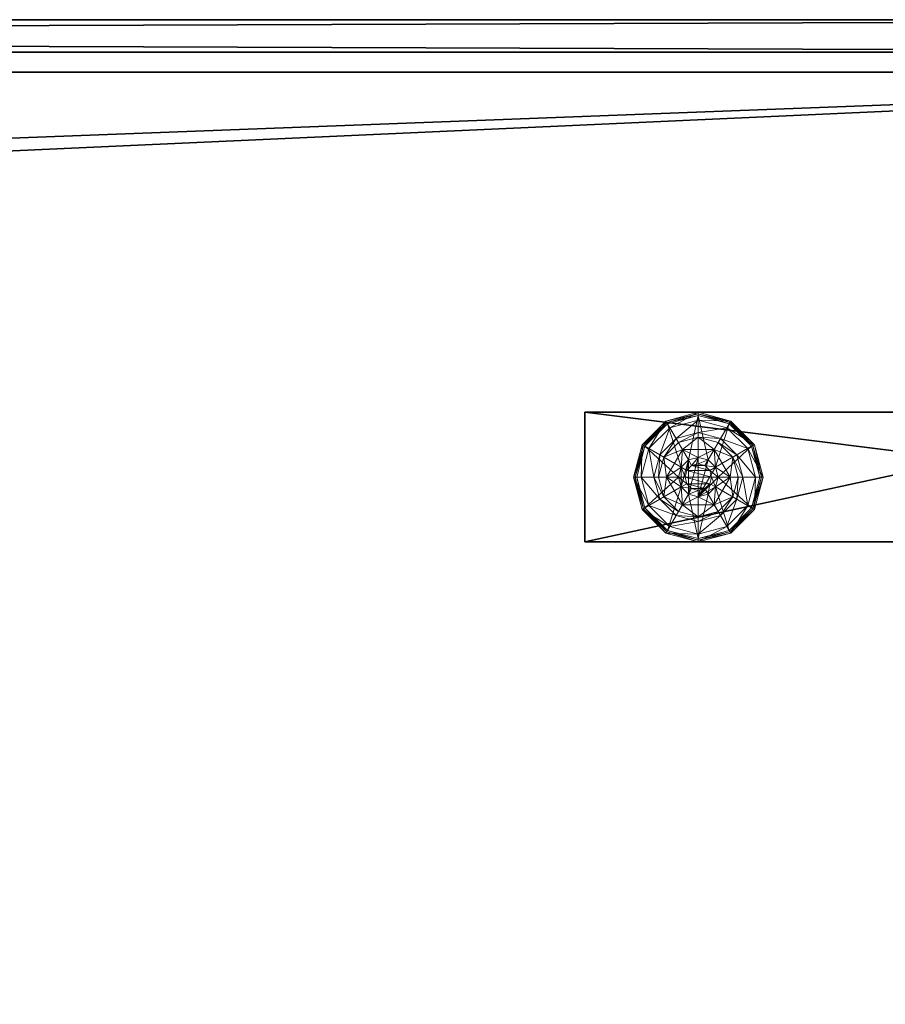
# Model space of a CAD drawing. Extents: x -15 to 273, y 40 to 120.
# Drawn here: x 59 to 65, y 65 to 72 of the extents above; entities that cross this region are included whole.
import ezdxf

# ---------------------------------------------------------------- set-up
doc = ezdxf.new("R2010")
doc.units = 0
doc.header["$LTSCALE"] = 0.3
doc.header["$MEASUREMENT"] = 0
for name, color, linetype in [('A-FURN-ATTRIBUTE-T', 7, 'Continuous'), ('EDGE', 1, 'Continuous'), ('PIETEMENT-V', 2, 'Continuous'), ('PLEXI', 7, 'Continuous'), ('SURFACE-H', 7, 'Continuous')]:
    doc.layers.add(name, color=color, linetype=linetype)
doc.layers.add('QUINCAILLERIE-BLANC', color=4, linetype='Continuous', lineweight=13)
doc.styles.add('LOGIFLEX - Notes', font='ARIALN.TTF', dxfattribs={"height": 0.09375})

# ---------------------------------------------------------------- blocks, each defined once
blk = doc.blocks.new('3-3072WAVC-FMS')
at = {"layer": 'EDGE'}
mesh = blk.add_polyface(dxfattribs=at)
corners = [(43.9843, 0, 29), (43.9843, 0, 28), (43.2686, -0.0866, 29), (42, -0.75, 28), (41.4059, -1.1585, 28), (42, -0.75, 29), (40.7314, -1.4134, 28), (40.7314, -1.4134, 29), (40.0157, -1.5, 28), (40.0157, -1.5, 29), (41.4059, -1.1585, 29), (31.9843, -1.5, 28), (31.9843, -1.5, 29), (42.5941, -0.3415, 28), (42.5941, -0.3415, 29), (43.2686, -0.0866, 28), (31.2686, -1.4134, 29), (30, -0.75, 28), (29.4059, -0.3415, 28), (30, -0.75, 29), (28.7314, -0.0866, 28), (28.7314, -0.0866, 29), (28.0157, 0, 28), (28.0157, 0, 29), (29.4059, -0.3415, 29), (0, 0, 28), (0, 0, 29), (30.5941, -1.1585, 28), (30.5941, -1.1585, 29), (31.2686, -1.4134, 28), (72, 0, 28), (72, 0, 29), (72, -30, 28), (72, -30, 29), (0, -30, 28), (0, -30, 29)]
mesh.append_faces([[corners[k] for k in face] for face in [(3, 5, 13, 13), (17, 19, 27, 27)]], dxfattribs={"vtx0": -1, "vtx1": -1, "vtx2": -1})
mesh.append_faces([[corners[k] for k in face] for face in [(0, 1, 2, 2), (6, 7, 4, 4), (6, 8, 7, 7), (10, 5, 4, 4), (8, 11, 9, 9), (13, 14, 15, 15), (2, 15, 14, 14), (12, 11, 16, 16), (20, 21, 18, 18), (20, 22, 21, 21), (24, 19, 18, 18), (22, 25, 23, 23), (27, 28, 29, 29), (16, 29, 28, 28), (30, 1, 31, 31), (32, 30, 33, 33), (34, 32, 35, 35), (25, 34, 26, 26)]], dxfattribs={"vtx1": -1, "vtx2": -1})
mesh.append_faces([[corners[k] for k in face] for face in [(3, 4, 5, 5), (17, 18, 19, 19)]], dxfattribs={"vtx1": -1, "vtx2": -1, "vtx3": -1})
mesh.append_faces([[corners[k] for k in face] for face in [(8, 9, 7, 7), (7, 10, 4, 4), (11, 12, 9, 9), (5, 14, 13, 13), (1, 15, 2, 2), (22, 23, 21, 21), (21, 24, 18, 18), (25, 26, 23, 23), (19, 28, 27, 27), (11, 29, 16, 16), (1, 0, 31, 31), (30, 31, 33, 33), (32, 33, 35, 35), (34, 35, 26, 26)]], dxfattribs={"vtx2": -1, "vtx3": -1})
at = {"layer": 'SURFACE-H'}
mesh = blk.add_polyface(dxfattribs=at)
corners = [(43.2686, -0.0866, 29), (42.5941, -0.3415, 29), (43.9843, 0, 29), (42, -0.75, 29), (72, 0, 29), (40.7314, -1.4134, 29), (72, -30, 29), (41.4059, -1.1585, 29), (40.0157, -1.5, 29), (30.5941, -1.1585, 29), (30, -0.75, 29), (28.0157, 0, 29), (0, 0, 29), (31.2686, -1.4134, 29), (28.7314, -0.0866, 29), (29.4059, -0.3415, 29), (0, -30, 29), (31.9843, -1.5, 29)]
mesh.append_faces([[corners[k] for k in face] for face in [(4, 5, 6, 6), (5, 4, 7, 7), (2, 7, 4, 4), (9, 12, 13, 13), (13, 16, 17, 17), (6, 17, 16, 16), (15, 11, 10, 10)]], dxfattribs={"vtx0": -1, "vtx1": -1, "vtx2": -1})
mesh.append_faces([[corners[k] for k in face] for face in [(9, 11, 12, 12)]], dxfattribs={"vtx0": -1, "vtx2": -1, "vtx3": -1})
mesh.append_faces([[corners[k] for k in face] for face in [(0, 1, 2, 2), (14, 11, 15, 15)]], dxfattribs={"vtx1": -1, "vtx2": -1})
mesh.append_faces([[corners[k] for k in face] for face in [(1, 3, 2, 2), (3, 7, 2, 2), (5, 8, 6, 6), (9, 10, 11, 11), (12, 16, 13, 13), (8, 17, 6, 6)]], dxfattribs={"vtx1": -1, "vtx2": -1, "vtx3": -1})
mesh = blk.add_polyface(dxfattribs=at)
corners = [(41.4059, -1.1585, 28), (72, 0, 28), (40.7314, -1.4134, 28), (43.9843, 0, 28), (42, -0.75, 28), (43.2686, -0.0866, 28), (42.5941, -0.3415, 28), (31.9843, -1.5, 28), (0, -30, 28), (31.2686, -1.4134, 28), (40.0157, -1.5, 28), (72, -30, 28), (28.7314, -0.0866, 28), (29.4059, -0.3415, 28), (28.0157, 0, 28), (30, -0.75, 28), (30.5941, -1.1585, 28), (0, 0, 28)]
mesh.append_faces([[corners[k] for k in face] for face in [(0, 1, 2, 2), (1, 0, 3, 3), (7, 8, 9, 9), (8, 10, 11, 11), (2, 11, 10, 10), (14, 16, 17, 17), (9, 17, 16, 16), (6, 3, 4, 4)]], dxfattribs={"vtx0": -1, "vtx1": -1, "vtx2": -1})
mesh.append_faces([[corners[k] for k in face] for face in [(5, 3, 6, 6), (12, 13, 14, 14)]], dxfattribs={"vtx1": -1, "vtx2": -1})
mesh.append_faces([[corners[k] for k in face] for face in [(0, 4, 3, 3), (7, 10, 8, 8), (1, 11, 2, 2), (13, 15, 14, 14), (15, 16, 14, 14), (8, 17, 9, 9)]], dxfattribs={"vtx1": -1, "vtx2": -1, "vtx3": -1})
blk = doc.blocks.new('3-PAT-D-M30')
at = {"layer": 'PIETEMENT-V'}
mesh = blk.add_polyface(dxfattribs=at)
corners = [(-4.2075, -2.625, 27.375), (-4.2075, -3.625, 27.375), (-3.75, -2.625, 26.9175), (-4.375, -2.625, 28), (-4.375, -3.625, 28), (-3.125, -2.625, 26.75), (-3.125, -3.625, 26.75), (-2.5, -2.625, 26.9175), (-3.75, -3.625, 26.9175), (-1.875, -3.625, 28), (-1.875, -2.625, 28), (-2.0425, -3.625, 27.375), (-2.0425, -2.625, 27.375), (-2.5, -3.625, 26.9175), (-9, -2.625, 28), (-9, -2.625, 0.5), (-1, -2.625, 0.5), (-1, -2.625, 28), (-9, -3.625, 28), (-9, -3.625, 0.5), (-1, -3.625, 28), (-1, -3.625, 0.5)]
mesh.append_faces([[corners[k] for k in face] for face in [(14, 0, 15, 15), (5, 16, 2, 2), (2, 15, 0, 0), (20, 11, 21, 21), (1, 19, 8, 8), (8, 21, 6, 6)]], dxfattribs={"vtx0": -1, "vtx1": -1, "vtx2": -1})
mesh.append_faces([[corners[k] for k in face] for face in [(0, 1, 2, 2), (3, 4, 0, 0), (5, 6, 7, 7), (6, 5, 8, 8), (2, 8, 5, 5), (9, 10, 11, 11), (11, 12, 13, 13), (7, 13, 12, 12), (3, 0, 14, 14), (10, 17, 12, 12), (4, 3, 18, 18), (14, 15, 18, 18), (9, 11, 20, 20), (4, 18, 1, 1), (20, 21, 17, 17), (10, 9, 17, 17), (16, 21, 15, 15)]], dxfattribs={"vtx1": -1, "vtx2": -1})
mesh.append_faces([[corners[k] for k in face] for face in [(5, 7, 16, 16), (7, 12, 16, 16), (17, 16, 12, 12), (16, 15, 2, 2), (11, 13, 21, 21), (13, 6, 21, 21), (18, 19, 1, 1), (19, 21, 8, 8)]], dxfattribs={"vtx1": -1, "vtx2": -1, "vtx3": -1})
mesh.append_faces([[corners[k] for k in face] for face in [(4, 1, 0, 0), (1, 8, 2, 2), (10, 12, 11, 11), (6, 13, 7, 7), (3, 14, 18, 18), (15, 19, 18, 18), (21, 16, 17, 17), (9, 20, 17, 17), (21, 19, 15, 15)]], dxfattribs={"vtx2": -1, "vtx3": -1})
at = {"layer": 'QUINCAILLERIE-BLANC'}
mesh = blk.add_polyface(dxfattribs=at)
corners = [(-8.371, -3.125, 0.5781), (-8.248, -2.912, 0.5781), (-8.248, -2.912, 0.3823), (-8.2571, -3.0487, 0.5781), (-8.2013, -2.9929, 0.5781), (-8.125, -2.9725, 0.5781), (-8.125, -2.9725, 2.0373), (-8.2013, -2.9929, 2.0373), (-8.002, -2.912, 0.3823), (-8.125, -2.8175, 0.3823), (-8.2788, -2.8587, 0.3823), (-8.3913, -2.9713, 0.3823), (-8.558, -2.875, 0.1223), (-8.5065, -2.9047, 0.1476), (-8.375, -2.692, 0.1223), (-8.125, -2.6844, 0.1476), (-8.125, -2.625, 0.1223), (-8.3453, -2.7435, 0.1476), (-8.2966, -2.8278, 0.245), (-8.125, -2.7819, 0.245), (-8.4681, -3.125, 0.245), (-8.4222, -2.9534, 0.245), (-8.125, -2.625, 0.0273), (-8.558, -2.875, 0.0273), (-8.375, -2.692, 0.0273), (-8.5364, -2.8875, 0.0023), (-8.5472, -2.8812, 0.0057), (-8.3625, -2.7136, 0.0023), (-8.125, -2.6375, 0.0057), (-8.125, -2.65, 0.0023), (-8.3687, -2.7028, 0.0057), (-8.125, -2.9725, 0.0023), (-8.2013, -2.9929, 0.0023), (-8.2571, -3.0487, 0.0023), (-8.125, -2.9725, 0.1223), (-8.2013, -2.9929, 0.1223)]
mesh.append_faces([[corners[k] for k in face] for face in [(8, 9, 2, 2), (29, 32, 27, 27), (33, 27, 32, 32)]], dxfattribs={"vtx0": -1, "vtx1": -1, "vtx2": -1})
mesh.append_faces([[corners[k] for k in face] for face in [(15, 18, 19, 19), (13, 20, 21, 21), (11, 18, 21, 21)]], dxfattribs={"vtx0": -1, "vtx2": -1})
mesh.append_faces([[corners[k] for k in face] for face in [(6, 5, 7, 7), (4, 7, 5, 5), (12, 13, 14, 14), (15, 16, 17, 17), (13, 21, 17, 17), (9, 19, 10, 10), (14, 17, 16, 16), (16, 22, 14, 14), (23, 12, 24, 24), (24, 14, 22, 22), (25, 26, 27, 27), (28, 29, 30, 30), (27, 30, 29, 29), (31, 34, 32, 32), (35, 32, 34, 34)]], dxfattribs={"vtx1": -1, "vtx2": -1})
mesh.append_faces([[corners[k] for k in face] for face in [(3, 4, 1, 1), (4, 5, 1, 1), (9, 10, 2, 2), (10, 11, 2, 2), (31, 32, 29, 29), (25, 27, 33, 33)]], dxfattribs={"vtx1": -1, "vtx2": -1, "vtx3": -1})
mesh.append_faces([[corners[k] for k in face] for face in [(26, 23, 30, 30), (22, 28, 24, 24), (23, 24, 30, 30), (24, 28, 30, 30)]], dxfattribs={"vtx2": -1})
mesh.append_faces([[corners[k] for k in face] for face in [(0, 1, 2, 2), (15, 17, 18, 18), (13, 17, 14, 14), (11, 10, 18, 18), (19, 18, 10, 10), (21, 18, 17, 17), (12, 14, 24, 24), (26, 30, 27, 27)]], dxfattribs={"vtx2": -1, "vtx3": -1})
mesh = blk.add_polyface(dxfattribs=at)
corners = [(-8.248, -2.912, 0.3823), (-8.248, -2.912, 0.5781), (-8.002, -2.912, 0.3823), (-8.002, -2.912, 0.5781), (-8.125, -2.9725, 0.5781), (-8.0487, -2.9929, 0.5781), (-7.9929, -3.0487, 0.5781), (-7.9929, -3.0487, 2.0373), (-7.9725, -3.125, 0.5781), (-8.0487, -2.9929, 2.0373), (-8.125, -2.9725, 2.0373), (-7.9725, -3.125, 2.0373), (-7.8587, -2.9713, 0.3823), (-7.9713, -2.8587, 0.3823), (-8.125, -2.8175, 0.3823), (-8.125, -2.625, 0.1223), (-8.125, -2.6844, 0.1476), (-7.875, -2.692, 0.1223), (-8.125, -2.7819, 0.245), (-7.9047, -2.7435, 0.1476), (-7.9534, -2.8278, 0.245), (-8.125, -2.625, 0.0273), (-7.875, -2.692, 0.0273), (-8.125, -2.65, 0.0023), (-8.125, -2.6375, 0.0057), (-7.8875, -2.7136, 0.0023), (-7.8767, -2.6949, 0.0148), (-8.125, -2.9725, 0.0023), (-8.0487, -2.9929, 0.0023), (-7.9929, -3.0487, 0.0023), (-7.9929, -3.0487, 0.1223), (-7.9725, -3.125, 0.1223), (-8.125, -2.9725, 0.1223), (-8.0487, -2.9929, 0.1223), (-7.9725, -3.125, 0.0023), (-8.125, -3.2775, 0.1223), (-8.0737, -3.0362, 2.0873), (-8.1763, -3.0362, 2.0873), (-8.0362, -3.0738, 2.0873), (-8.2138, -3.0738, 2.0873), (-8.0225, -3.125, 2.0873), (-8.125, -3.0225, 2.0873)]
mesh.append_faces([[corners[k] for k in face] for face in [(1, 4, 3, 3), (27, 23, 28, 28), (28, 25, 29, 29), (33, 35, 32, 32), (36, 37, 38, 38), (38, 39, 40, 40)]], dxfattribs={"vtx0": -1, "vtx1": -1, "vtx2": -1})
mesh.append_faces([[corners[k] for k in face] for face in [(14, 20, 18, 18)]], dxfattribs={"vtx0": -1, "vtx2": -1})
mesh.append_faces([[corners[k] for k in face] for face in [(0, 1, 2, 2), (6, 7, 8, 8), (7, 6, 9, 9), (4, 10, 5, 5), (5, 9, 6, 6), (15, 16, 17, 17), (16, 18, 19, 19), (21, 15, 22, 22), (23, 24, 25, 25), (24, 21, 26, 26), (30, 29, 31, 31), (29, 30, 28, 28), (32, 27, 33, 33), (33, 28, 30, 30), (7, 38, 11, 11), (38, 7, 36, 36), (10, 41, 9, 9), (9, 36, 7, 7)]], dxfattribs={"vtx1": -1, "vtx2": -1})
mesh.append_faces([[corners[k] for k in face] for face in [(4, 5, 3, 3), (5, 6, 3, 3), (12, 13, 2, 2), (13, 14, 2, 2), (23, 25, 28, 28), (37, 39, 38, 38)]], dxfattribs={"vtx1": -1, "vtx2": -1, "vtx3": -1})
mesh.append_faces([[corners[k] for k in face] for face in [(1, 3, 2, 2), (10, 9, 5, 5), (7, 11, 8, 8), (14, 13, 20, 20), (18, 20, 19, 19), (27, 28, 33, 33), (29, 34, 31, 31), (41, 36, 9, 9)]], dxfattribs={"vtx2": -1, "vtx3": -1})
mesh = blk.add_polyface(dxfattribs=at)
corners = [(-8.002, -2.912, 0.5781), (-7.9929, -3.0487, 0.5781), (-7.879, -3.125, 0.5781), (-7.9725, -3.125, 0.5781), (-8.002, -2.912, 0.3823), (-7.879, -3.125, 0.3823), (-7.8587, -2.9713, 0.3823), (-7.8175, -3.125, 0.3823), (-7.692, -2.875, 0.1223), (-7.7435, -2.9047, 0.1476), (-7.625, -3.125, 0.1223), (-7.9047, -2.7435, 0.1476), (-7.9534, -2.8278, 0.245), (-7.8278, -2.9534, 0.245), (-7.6844, -3.125, 0.1476), (-8.125, -2.6844, 0.1476), (-7.875, -2.692, 0.1223), (-7.7819, -3.125, 0.245), (-7.9713, -2.8587, 0.3823), (-7.692, -2.875, 0.0273), (-7.625, -3.125, 0.0273), (-8.125, -2.625, 0.1223), (-7.875, -2.692, 0.0273), (-7.7136, -2.8875, 0.0023), (-7.7028, -2.8812, 0.0057), (-7.65, -3.125, 0.0023), (-7.8812, -2.7028, 0.0057), (-7.8767, -2.6949, 0.0148), (-7.6375, -3.125, 0.0057), (-8.125, -2.6375, 0.0057), (-7.8875, -2.7136, 0.0023), (-8.125, -2.625, 0.0273), (-7.9929, -3.0487, 0.0023), (-7.9725, -3.125, 0.0023)]
mesh.append_faces([[corners[k] for k in face] for face in [(0, 1, 2, 2), (5, 6, 4, 4), (32, 23, 33, 33), (23, 32, 30, 30)]], dxfattribs={"vtx0": -1, "vtx1": -1, "vtx2": -1})
mesh.append_faces([[corners[k] for k in face] for face in [(9, 12, 13, 13), (6, 17, 13, 13)]], dxfattribs={"vtx0": -1, "vtx2": -1})
mesh.append_faces([[corners[k] for k in face] for face in [(4, 0, 5, 5), (8, 9, 10, 10), (9, 8, 11, 11), (9, 13, 14, 14), (6, 13, 18, 18), (16, 11, 8, 8), (19, 8, 20, 20), (8, 19, 16, 16), (22, 16, 19, 19), (23, 24, 25, 25), (24, 23, 26, 26), (24, 19, 28, 28), (30, 26, 23, 23)]], dxfattribs={"vtx1": -1, "vtx2": -1})
mesh.append_faces([[corners[k] for k in face] for face in [(1, 3, 2, 2), (7, 6, 5, 5), (23, 25, 33, 33)]], dxfattribs={"vtx1": -1, "vtx2": -1, "vtx3": -1})
mesh.append_faces([[corners[k] for k in face] for face in [(24, 26, 27, 27), (19, 24, 22, 22), (22, 24, 27, 27)]], dxfattribs={"vtx2": -1})
mesh.append_faces([[corners[k] for k in face] for face in [(0, 2, 5, 5), (9, 11, 12, 12), (9, 14, 10, 10), (15, 11, 16, 16), (6, 7, 17, 17), (13, 12, 18, 18), (13, 17, 14, 14), (21, 16, 22, 22), (8, 10, 20, 20), (24, 28, 25, 25), (29, 26, 30, 30), (29, 27, 26, 26), (19, 20, 28, 28), (31, 22, 27, 27)]], dxfattribs={"vtx2": -1, "vtx3": -1})
mesh = blk.add_polyface(dxfattribs=at)
corners = [(-8.371, -3.125, 0.3823), (-8.371, -3.125, 0.5781), (-8.248, -2.912, 0.3823), (-8.2571, -3.0487, 0.5781), (-8.248, -2.912, 0.5781), (-8.2775, -3.125, 0.5781), (-8.2571, -3.0487, 2.0373), (-8.2013, -2.9929, 0.5781), (-8.2775, -3.125, 2.0373), (-8.2013, -2.9929, 2.0373), (-8.3913, -2.9713, 0.3823), (-8.4325, -3.125, 0.3823), (-8.5065, -2.9047, 0.1476), (-8.558, -2.875, 0.1223), (-8.5656, -3.125, 0.1476), (-8.4681, -3.125, 0.245), (-8.4222, -2.9534, 0.245), (-8.625, -3.125, 0.1223), (-8.558, -2.875, 0.0273), (-8.625, -3.125, 0.0273), (-8.5472, -2.8812, 0.0057), (-8.5364, -2.8875, 0.0023), (-8.6125, -3.125, 0.0057), (-8.6217, -3.125, 0.0148), (-8.6, -3.125, 0.0023), (-8.2775, -3.125, 0.0023), (-8.2571, -3.0487, 0.0023), (-8.2571, -3.0487, 0.1223), (-8.2013, -2.9929, 0.1223), (-8.2013, -2.9929, 0.0023), (-8.2775, -3.125, 0.1223), (-8.2571, -3.2013, 0.1223), (-8.125, -3.2775, 0.1223), (-8.2013, -3.2571, 0.1223), (-8.125, -2.9725, 0.1223), (-8.0737, -3.0362, 2.0873), (-8.125, -3.0225, 2.0873), (-8.1763, -3.0362, 2.0873), (-8.2275, -3.125, 2.0873), (-8.0225, -3.125, 2.0873), (-8.2138, -3.0738, 2.0873), (-8.125, -2.9725, 2.0373), (-8.2138, -3.1762, 2.0873)]
mesh.append_faces([[corners[k] for k in face] for face in [(1, 3, 4, 4), (2, 10, 0, 0), (25, 21, 26, 26), (34, 33, 28, 28), (38, 39, 40, 40)]], dxfattribs={"vtx0": -1, "vtx1": -1, "vtx2": -1})
mesh.append_faces([[corners[k] for k in face] for face in [(25, 24, 21, 21)]], dxfattribs={"vtx0": -1, "vtx2": -1, "vtx3": -1})
mesh.append_faces([[corners[k] for k in face] for face in [(0, 1, 2, 2), (3, 6, 7, 7), (6, 3, 8, 8), (5, 8, 3, 3), (12, 13, 14, 14), (10, 16, 11, 11), (17, 14, 13, 13), (13, 18, 17, 17), (19, 17, 18, 18), (20, 21, 22, 22), (18, 20, 19, 19), (24, 22, 21, 21), (23, 19, 20, 20), (27, 26, 28, 28), (26, 27, 25, 25), (30, 25, 27, 27), (36, 41, 37, 37), (6, 40, 9, 9), (40, 6, 38, 38), (9, 37, 41, 41), (8, 38, 6, 6)]], dxfattribs={"vtx1": -1, "vtx2": -1})
mesh.append_faces([[corners[k] for k in face] for face in [(5, 3, 1, 1), (10, 11, 0, 0), (27, 28, 31, 31), (32, 33, 34, 34)]], dxfattribs={"vtx1": -1, "vtx2": -1, "vtx3": -1})
mesh.append_faces([[corners[k] for k in face] for face in [(6, 9, 7, 7), (12, 14, 15, 15), (16, 15, 11, 11), (20, 22, 23, 23), (26, 29, 28, 28), (35, 36, 37, 37), (40, 37, 9, 9), (42, 38, 8, 8)]], dxfattribs={"vtx2": -1, "vtx3": -1})
mesh = blk.add_polyface(dxfattribs=at)
corners = [(-8.002, -3.338, 0.5781), (-8.125, -3.2775, 0.5781), (-8.248, -3.338, 0.5781), (-8.2013, -3.2571, 0.5781), (-8.2571, -3.2013, 0.5781), (-8.248, -3.338, 0.3823), (-8.2571, -3.2013, 2.0373), (-8.2775, -3.125, 0.5781), (-8.2013, -3.2571, 2.0373), (-8.125, -3.2775, 2.0373), (-8.2775, -3.125, 2.0373), (-8.2788, -3.3913, 0.3823), (-8.125, -3.4325, 0.3823), (-8.125, -3.625, 0.1223), (-8.125, -3.5656, 0.1476), (-8.375, -3.558, 0.1223), (-8.125, -3.4681, 0.245), (-8.3453, -3.5065, 0.1476), (-8.2966, -3.4222, 0.245), (-8.125, -3.625, 0.0273), (-8.375, -3.558, 0.0273), (-8.125, -3.6, 0.0023), (-8.125, -3.6125, 0.0057), (-8.3625, -3.5364, 0.0023), (-8.3687, -3.5472, 0.0057), (-8.125, -3.2775, 0.0023), (-8.2013, -3.2571, 0.0023), (-8.2571, -3.2013, 0.0023), (-8.2571, -3.2013, 0.1223), (-8.2775, -3.125, 0.1223), (-8.125, -3.2775, 0.1223), (-8.2013, -3.2571, 0.1223), (-8.2775, -3.125, 0.0023), (-8.2571, -3.0487, 0.1223), (-8.2013, -2.9929, 0.1223), (-8.2138, -3.1762, 2.0873), (-8.0362, -3.1762, 2.0873), (-8.2275, -3.125, 2.0873), (-8.125, -3.2275, 2.0873), (-8.0737, -3.2138, 2.0873), (-8.1763, -3.2138, 2.0873), (-8.0225, -3.125, 2.0873)]
mesh.append_faces([[corners[k] for k in face] for face in [(0, 1, 2, 2), (25, 21, 26, 26), (26, 23, 27, 27), (28, 34, 31, 31), (35, 36, 37, 37), (40, 39, 35, 35)]], dxfattribs={"vtx0": -1, "vtx1": -1, "vtx2": -1})
mesh.append_faces([[corners[k] for k in face] for face in [(12, 18, 16, 16)]], dxfattribs={"vtx0": -1, "vtx2": -1})
mesh.append_faces([[corners[k] for k in face] for face in [(4, 6, 7, 7), (6, 4, 8, 8), (1, 9, 3, 3), (3, 8, 4, 4), (13, 14, 15, 15), (14, 16, 17, 17), (19, 13, 20, 20), (21, 22, 23, 23), (22, 19, 24, 24), (28, 27, 29, 29), (27, 28, 26, 26), (30, 25, 31, 31), (31, 26, 28, 28), (29, 33, 28, 28), (38, 39, 40, 40), (6, 35, 10, 10), (35, 6, 40, 40), (9, 38, 8, 8), (8, 40, 6, 6)]], dxfattribs={"vtx1": -1, "vtx2": -1})
mesh.append_faces([[corners[k] for k in face] for face in [(1, 3, 2, 2), (3, 4, 2, 2), (11, 12, 5, 5), (21, 23, 26, 26), (36, 41, 37, 37)]], dxfattribs={"vtx1": -1, "vtx2": -1, "vtx3": -1})
mesh.append_faces([[corners[k] for k in face] for face in [(0, 2, 5, 5), (9, 8, 3, 3), (6, 10, 7, 7), (12, 11, 18, 18), (16, 18, 17, 17), (25, 26, 31, 31), (27, 32, 29, 29), (38, 40, 8, 8)]], dxfattribs={"vtx2": -1, "vtx3": -1})
mesh = blk.add_polyface(dxfattribs=at)
corners = [(-7.879, -3.125, 0.5781), (-7.9929, -3.2013, 0.5781), (-8.002, -3.338, 0.5781), (-7.9725, -3.125, 0.5781), (-7.879, -3.125, 0.3823), (-8.002, -3.338, 0.3823), (-7.9929, -3.2013, 2.0373), (-8.0487, -3.2571, 0.5781), (-7.9725, -3.125, 2.0373), (-8.0487, -3.2571, 2.0373), (-7.8587, -3.2787, 0.3823), (-7.8175, -3.125, 0.3823), (-7.7435, -3.3453, 0.1476), (-7.692, -3.375, 0.1223), (-7.6844, -3.125, 0.1476), (-7.7819, -3.125, 0.245), (-7.8278, -3.2966, 0.245), (-7.625, -3.125, 0.1223), (-7.692, -3.375, 0.0273), (-7.625, -3.125, 0.0273), (-7.7028, -3.3688, 0.0057), (-7.7136, -3.3625, 0.0023), (-7.6375, -3.125, 0.0057), (-7.65, -3.125, 0.0023), (-7.9725, -3.125, 0.0023), (-7.9929, -3.2013, 0.0023), (-7.9929, -3.2013, 0.1223), (-8.0487, -3.2571, 0.1223), (-7.9725, -3.125, 0.1223), (-8.0487, -3.2571, 0.0023), (-8.0487, -2.9929, 0.1223), (-7.9929, -3.0487, 0.1223), (-8.125, -3.2775, 0.1223), (-8.0362, -3.1762, 2.0873), (-8.2138, -3.1762, 2.0873), (-8.0737, -3.2138, 2.0873), (-8.125, -3.2275, 2.0873), (-8.125, -3.2775, 2.0373), (-8.0225, -3.125, 2.0873), (-8.0362, -3.0738, 2.0873)]
mesh.append_faces([[corners[k] for k in face] for face in [(0, 1, 2, 2), (1, 0, 3, 3), (5, 10, 4, 4), (24, 21, 25, 25), (33, 34, 35, 35)]], dxfattribs={"vtx0": -1, "vtx1": -1, "vtx2": -1})
mesh.append_faces([[corners[k] for k in face] for face in [(12, 15, 16, 16), (19, 20, 22, 22)]], dxfattribs={"vtx0": -1, "vtx2": -1})
mesh.append_faces([[corners[k] for k in face] for face in [(4, 0, 5, 5), (1, 6, 7, 7), (6, 1, 8, 8), (3, 8, 1, 1), (12, 13, 14, 14), (10, 16, 11, 11), (17, 14, 13, 13), (13, 18, 17, 17), (19, 17, 18, 18), (20, 21, 22, 22), (18, 20, 19, 19), (23, 22, 21, 21), (26, 25, 27, 27), (25, 26, 24, 24), (28, 24, 26, 26), (36, 37, 35, 35), (6, 33, 9, 9), (33, 6, 38, 38), (8, 38, 6, 6), (9, 35, 37, 37)]], dxfattribs={"vtx1": -1, "vtx2": -1})
mesh.append_faces([[corners[k] for k in face] for face in [(10, 11, 4, 4), (23, 21, 24, 24), (30, 31, 32, 32), (31, 28, 32, 32), (28, 26, 32, 32)]], dxfattribs={"vtx1": -1, "vtx2": -1, "vtx3": -1})
mesh.append_faces([[corners[k] for k in face] for face in [(6, 9, 7, 7), (12, 14, 15, 15), (16, 15, 11, 11), (25, 29, 27, 27), (26, 27, 32, 32), (39, 38, 8, 8), (33, 35, 9, 9)]], dxfattribs={"vtx2": -1, "vtx3": -1})
mesh = blk.add_polyface(dxfattribs=at)
corners = [(-8.248, -3.338, 0.3823), (-8.248, -3.338, 0.5781), (-8.371, -3.125, 0.3823), (-8.371, -3.125, 0.5781), (-8.2571, -3.2013, 0.5781), (-8.2775, -3.125, 0.5781), (-8.3913, -3.2787, 0.3823), (-8.2788, -3.3913, 0.3823), (-8.4325, -3.125, 0.3823), (-8.558, -3.375, 0.1223), (-8.5065, -3.3453, 0.1476), (-8.625, -3.125, 0.1223), (-8.3453, -3.5065, 0.1476), (-8.2966, -3.4222, 0.245), (-8.4222, -3.2966, 0.245), (-8.5656, -3.125, 0.1476), (-8.125, -3.5656, 0.1476), (-8.375, -3.558, 0.1223), (-8.4681, -3.125, 0.245), (-8.558, -3.375, 0.0273), (-8.625, -3.125, 0.0273), (-8.125, -3.625, 0.1223), (-8.375, -3.558, 0.0273), (-8.5364, -3.3625, 0.0023), (-8.5472, -3.3688, 0.0057), (-8.6, -3.125, 0.0023), (-8.3687, -3.5472, 0.0057), (-8.6125, -3.125, 0.0057), (-8.125, -3.6125, 0.0057), (-8.3625, -3.5364, 0.0023), (-8.6217, -3.125, 0.0148), (-8.125, -3.625, 0.0273), (-8.2571, -3.2013, 0.0023), (-8.2775, -3.125, 0.0023)]
mesh.append_faces([[corners[k] for k in face] for face in [(1, 4, 3, 3), (2, 6, 0, 0), (6, 2, 8, 8), (32, 23, 33, 33), (23, 32, 29, 29)]], dxfattribs={"vtx0": -1, "vtx1": -1, "vtx2": -1})
mesh.append_faces([[corners[k] for k in face] for face in [(10, 13, 14, 14), (6, 18, 14, 14)]], dxfattribs={"vtx0": -1, "vtx2": -1})
mesh.append_faces([[corners[k] for k in face] for face in [(0, 1, 2, 2), (9, 10, 11, 11), (10, 9, 12, 12), (10, 14, 15, 15), (6, 14, 7, 7), (17, 12, 9, 9), (19, 9, 20, 20), (9, 19, 17, 17), (22, 17, 19, 19), (23, 24, 25, 25), (24, 23, 26, 26), (29, 26, 23, 23)]], dxfattribs={"vtx1": -1, "vtx2": -1})
mesh.append_faces([[corners[k] for k in face] for face in [(4, 5, 3, 3), (6, 7, 0, 0), (23, 25, 33, 33)]], dxfattribs={"vtx1": -1, "vtx2": -1, "vtx3": -1})
mesh.append_faces([[corners[k] for k in face] for face in [(19, 24, 22, 22), (24, 19, 30, 30), (24, 30, 27, 27), (19, 20, 30, 30), (22, 24, 26, 26)]], dxfattribs={"vtx2": -1})
mesh.append_faces([[corners[k] for k in face] for face in [(1, 3, 2, 2), (10, 12, 13, 13), (10, 15, 11, 11), (16, 12, 17, 17), (6, 8, 18, 18), (14, 13, 7, 7), (14, 18, 15, 15), (21, 17, 22, 22), (9, 11, 20, 20), (24, 27, 25, 25), (28, 26, 29, 29), (31, 22, 26, 26)]], dxfattribs={"vtx2": -1, "vtx3": -1})
mesh = blk.add_polyface(dxfattribs=at)
corners = [(-7.9929, -3.2013, 0.5781), (-8.0487, -3.2571, 0.5781), (-8.002, -3.338, 0.5781), (-8.125, -3.2775, 0.5781), (-8.002, -3.338, 0.3823), (-8.248, -3.338, 0.3823), (-7.879, -3.125, 0.5781), (-8.125, -3.2775, 2.0373), (-8.0487, -3.2571, 2.0373), (-8.125, -3.4325, 0.3823), (-7.9713, -3.3913, 0.3823), (-7.8587, -3.2787, 0.3823), (-7.692, -3.375, 0.1223), (-7.7435, -3.3453, 0.1476), (-7.875, -3.558, 0.1223), (-8.125, -3.5656, 0.1476), (-8.125, -3.625, 0.1223), (-7.9047, -3.5065, 0.1476), (-7.9534, -3.4222, 0.245), (-8.125, -3.4681, 0.245), (-7.8278, -3.2966, 0.245), (-8.125, -3.625, 0.0273), (-7.692, -3.375, 0.0273), (-7.875, -3.558, 0.0273), (-7.7136, -3.3625, 0.0023), (-7.7028, -3.3688, 0.0057), (-7.8875, -3.5364, 0.0023), (-8.125, -3.6125, 0.0057), (-8.125, -3.6, 0.0023), (-7.8812, -3.5472, 0.0057), (-8.125, -3.2775, 0.0023), (-8.0487, -3.2571, 0.0023), (-7.9929, -3.2013, 0.0023), (-8.125, -3.2775, 0.1223), (-8.0487, -3.2571, 0.1223)]
mesh.append_faces([[corners[k] for k in face] for face in [(5, 9, 4, 4), (28, 31, 26, 26), (32, 26, 31, 31)]], dxfattribs={"vtx0": -1, "vtx1": -1, "vtx2": -1})
mesh.append_faces([[corners[k] for k in face] for face in [(15, 18, 19, 19), (11, 18, 20, 20)]], dxfattribs={"vtx0": -1, "vtx2": -1})
mesh.append_faces([[corners[k] for k in face] for face in [(4, 2, 5, 5), (7, 3, 8, 8), (1, 8, 3, 3), (12, 13, 14, 14), (15, 16, 17, 17), (13, 20, 17, 17), (9, 19, 10, 10), (14, 17, 16, 16), (16, 21, 14, 14), (22, 12, 23, 23), (23, 14, 21, 21), (24, 25, 26, 26), (27, 28, 29, 29), (25, 22, 29, 29), (26, 29, 28, 28), (30, 33, 31, 31), (34, 31, 33, 33)]], dxfattribs={"vtx1": -1, "vtx2": -1})
mesh.append_faces([[corners[k] for k in face] for face in [(0, 1, 2, 2), (1, 3, 2, 2), (9, 10, 4, 4), (10, 11, 4, 4), (30, 31, 28, 28), (24, 26, 32, 32)]], dxfattribs={"vtx1": -1, "vtx2": -1, "vtx3": -1})
mesh.append_faces([[corners[k] for k in face] for face in [(21, 27, 23, 23), (23, 27, 29, 29)]], dxfattribs={"vtx2": -1})
mesh.append_faces([[corners[k] for k in face] for face in [(6, 2, 4, 4), (15, 17, 18, 18), (13, 17, 14, 14), (11, 10, 18, 18), (19, 18, 10, 10), (20, 18, 17, 17), (12, 14, 23, 23), (25, 29, 26, 26), (22, 23, 29, 29)]], dxfattribs={"vtx2": -1, "vtx3": -1})
blk = doc.blocks.new('LV3072FMS_THREEDVIEW_MGR_____CONNECTIVITY_____No_____E_____No_____GROMMET_____NGR_____LAYER_____B3_____MGR_____No_____QI_____No_____WAVC_____Wav')
blk.add_blockref('3-PAT-D-M30', (72, 0))
blk = doc.blocks.new('LV3072FMS_THREEDVIEW_G_____CONNECTIVITY_____No_____E_____No_____GROMMET_____NGR_____LAYER_____B3_____MGR_____No_____QI_____No_____WAVC_____Wav')
blk.add_blockref('LV3072FMS_THREEDVIEW_MGR_____CONNECTIVITY_____No_____E_____No_____GROMMET_____NGR_____LAYER_____B3_____MGR_____No_____QI_____No_____WAVC_____Wav', (0, 0))
blk = doc.blocks.new('LV3072FMS_THREEDVIEW_LAYER_____CONNECTIVITY_____No_____E_____No_____GROMMET_____NGR_____LAYER_____B3_____MGR_____No_____QI_____No_____WAVC_____Wav')
blk.add_blockref('LV3072FMS_THREEDVIEW_G_____CONNECTIVITY_____No_____E_____No_____GROMMET_____NGR_____LAYER_____B3_____MGR_____No_____QI_____No_____WAVC_____Wav', (0, 0))
blk = doc.blocks.new('LV3072FMS_THREEDVIEW_E_____CONNECTIVITY_____No_____E_____No_____GROMMET_____NGR_____LAYER_____B3_____MGR_____No_____QI_____No_____WAVC_____Wav')
for name in ['3-3072WAVC-FMS', 'LV3072FMS_THREEDVIEW_LAYER_____CONNECTIVITY_____No_____E_____No_____GROMMET_____NGR_____LAYER_____B3_____MGR_____No_____QI_____No_____WAVC_____Wav']:
    blk.add_blockref(name, (0, 0))
blk = doc.blocks.new('3_LV3072FMS_____XI_____XO_____CONNECTIVITY_____No_____E_____No_____GROMMET_____NGR_____LAYER_____B3_____MGR_____No_____QI_____No_____WAVC_____Wav')
blk.add_blockref('LV3072FMS_THREEDVIEW_E_____CONNECTIVITY_____No_____E_____No_____GROMMET_____NGR_____LAYER_____B3_____MGR_____No_____QI_____No_____WAVC_____Wav', (0, 0))
at = {"layer": 'A-FURN-ATTRIBUTE-T', "style": 'LOGIFLEX - Notes'}
blk.add_attdef('CAPTG', (0, 1), '', height=2.5, dxfattribs=at)
at = {"layer": 'A-FURN-ATTRIBUTE-T', "style": 'LOGIFLEX - Notes', "flags": 1}
for tag in ['CAPPN', 'CAPMG', 'CAPMC', 'CAPQT', 'CAPDH']:
    blk.add_attdef(tag, (0, 0), '', height=0.001, dxfattribs=at)
blk = doc.blocks.new('3_LV1572UASC1')
at = {"layer": 'A-FURN-ATTRIBUTE-T', "style": 'LOGIFLEX - Notes', "flags": 1}
for tag, height in [('CAPTG', 2.5), ('CAPPN', 0.001), ('CAPMG', 0.001), ('CAPMC', 0.001), ('CAPQT', 0.001), ('CAPDH', 0.001), ('CAPGC', 0.001)]:
    blk.add_attdef(tag, (0, 0), '', height=height, dxfattribs=at)
at = {"layer": 'PLEXI'}
mesh = blk.add_polyface(dxfattribs=at)
corners = [(0, 0, 43.625), (0.067, -0.25, 43.875), (0.067, 0, 43.875), (0, -0.25, 43.625), (0.5, 0, 44.125), (0.25, 0, 44.058), (0.5, -0.25, 44.125), (0.25, -0.25, 44.058), (0, 0, 29.625), (0, -0.25, 29.625), (0.067, 0, 29.375), (0.067, -0.25, 29.375), (0.5, -0.25, 29.125), (0.25, -0.25, 29.192), (0.5, 0, 29.125), (0.25, 0, 29.192), (71, -0.25, 44.125), (71, 0, 44.125), (71, -0.25, 29.125), (71.25, -0.25, 29.192), (71.433, -0.25, 29.375), (71.5, -0.25, 29.625), (71.5, -0.25, 43.625), (71.433, -0.25, 43.875), (71.25, -0.25, 44.058), (71.5, 0, 43.625), (71.433, 0, 43.875), (71.25, 0, 44.058), (71.5, 0, 29.625), (71, 0, 29.125), (71.25, 0, 29.192), (71.433, 0, 29.375)]
mesh.append_faces([[corners[k] for k in face] for face in [(18, 9, 12, 12), (22, 3, 21, 21), (23, 16, 22, 22), (17, 0, 4, 4), (28, 8, 25, 25), (31, 29, 28, 28)]], dxfattribs={"vtx0": -1, "vtx1": -1, "vtx2": -1})
mesh.append_faces([[corners[k] for k in face] for face in [(9, 18, 21, 21), (3, 22, 6, 6), (28, 14, 8, 8), (25, 0, 17, 17)]], dxfattribs={"vtx0": -1, "vtx1": -1, "vtx2": -1, "vtx3": -1})
mesh.append_faces([[corners[k] for k in face] for face in [(0, 1, 2, 2), (6, 5, 7, 7), (2, 7, 5, 5), (9, 10, 11, 11), (14, 13, 15, 15), (11, 15, 13, 13), (22, 26, 23, 23), (17, 24, 27, 27), (27, 23, 26, 26), (18, 30, 19, 19), (28, 20, 31, 31), (31, 19, 30, 30)]], dxfattribs={"vtx0": -1, "vtx2": -1})
mesh.append_faces([[corners[k] for k in face] for face in [(4, 5, 6, 6), (1, 7, 2, 2), (0, 8, 3, 3), (12, 13, 14, 14), (10, 15, 11, 11), (6, 16, 4, 4), (19, 20, 18, 18), (7, 1, 6, 6), (25, 26, 22, 22), (24, 23, 27, 27), (28, 25, 21, 21), (29, 30, 18, 18), (20, 19, 31, 31), (14, 29, 12, 12), (27, 26, 17, 17), (15, 10, 14, 14)]], dxfattribs={"vtx1": -1, "vtx2": -1})
mesh.append_faces([[corners[k] for k in face] for face in [(20, 21, 18, 18), (16, 6, 22, 22), (1, 3, 6, 6), (3, 9, 21, 21), (9, 11, 12, 12), (26, 25, 17, 17), (29, 14, 28, 28), (10, 8, 14, 14), (8, 0, 25, 25), (0, 2, 4, 4)]], dxfattribs={"vtx1": -1, "vtx2": -1, "vtx3": -1})
mesh.append_faces([[corners[k] for k in face] for face in [(0, 3, 1, 1), (8, 9, 3, 3), (9, 8, 10, 10), (16, 17, 4, 4), (23, 24, 16, 16), (11, 13, 12, 12), (17, 16, 24, 24), (25, 22, 21, 21), (28, 21, 20, 20), (29, 18, 12, 12), (31, 30, 29, 29), (2, 5, 4, 4)]], dxfattribs={"vtx2": -1, "vtx3": -1})

msp = doc.modelspace()

# ---------------------------------------------------------------- block references
at = {"rotation": 180}
msp.add_blockref('3_LV1572UASC1', (71.72055, 72.15625), dxfattribs=at)
msp.add_blockref('3_LV3072FMS_____XI_____XO_____CONNECTIVITY_____No_____E_____No_____GROMMET_____NGR_____LAYER_____B3_____MGR_____No_____QI_____No_____WAVC_____Wav', (0, 72))

doc.saveas('drawing.dxf')
